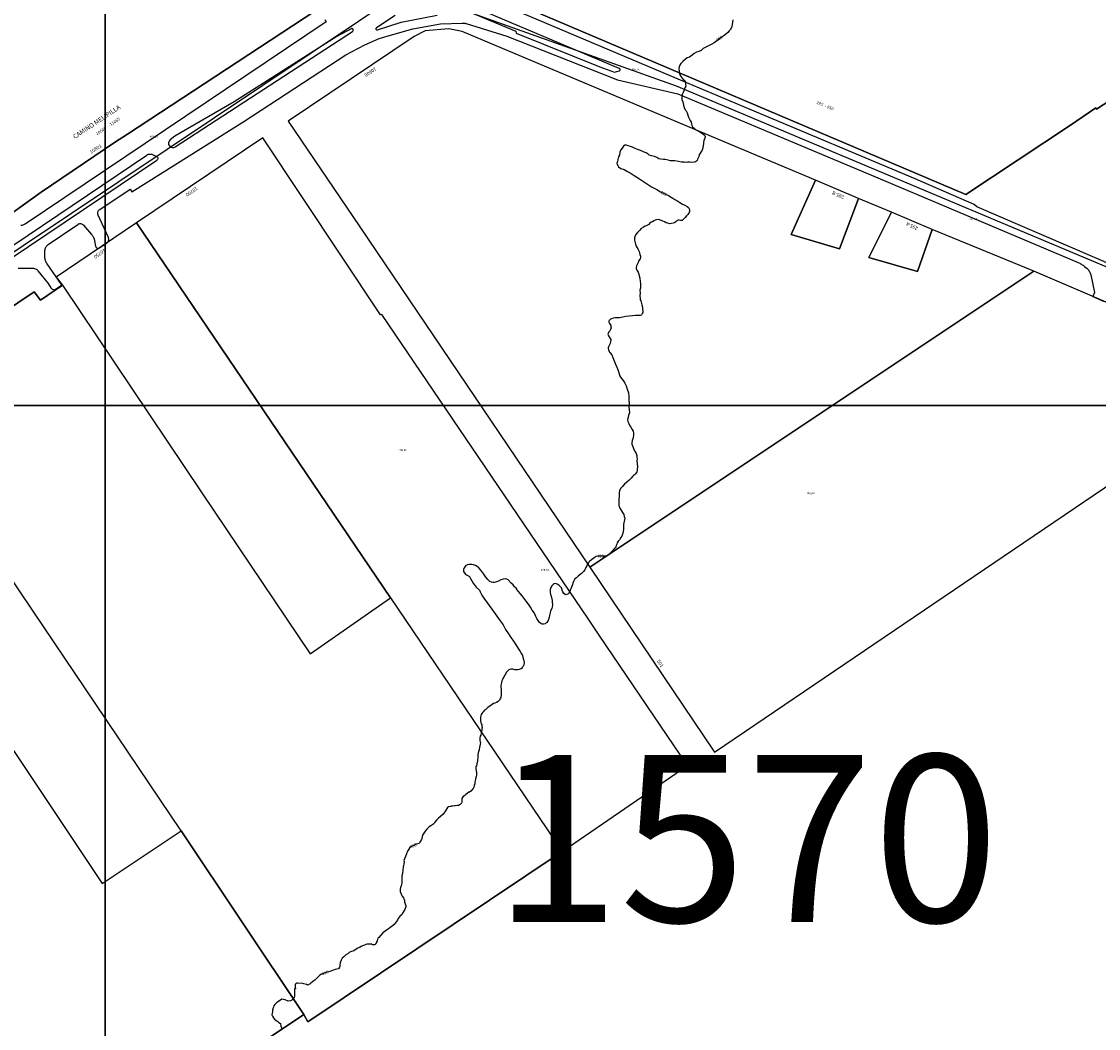
# Model space of a CAD drawing. Extents: x 331000 to 340900, y 6283461 to 6300075.
# Drawn here: x 338145 to 338854, y 6289190 to 6289853 of the extents above; entities that cross this region are included whole.
import ezdxf

# ---------------------------------------------------------------- set-up
doc = ezdxf.new("R2010")
doc.units = 0
doc.header["$MEASUREMENT"] = 0
doc.layers.get('0').update_dxf_attribs({"linetype": 'CONTINUOUS'})
for name, color, linetype in [('1010', 7, 'CONTINUOUS'), ('1400', 7, 'CONTINUOUS'), ('2000', 7, 'CONTINUOUS'), ('2510', 7, 'CONTINUOUS'), ('LIMITE_PREDIAL', 7, 'CONTINUOUS')]:
    doc.layers.add(name, color=color, linetype=linetype)

msp = doc.modelspace()

# ---------------------------------------------------------------- linework, layer by layer
at = {"color": 3}
for points in [[(337300, 6289600), (338200, 6289600), (338200, 6290200), (337300, 6290200), (337300, 6289600)], [(338200, 6289600), (339100, 6289600), (339100, 6290200), (338200, 6290200), (338200, 6289600)], [(337300, 6289000), (338200, 6289000), (338200, 6289600), (337300, 6289600), (337300, 6289000)], [(338200, 6289000), (339100, 6289000), (339100, 6289600), (338200, 6289600), (338200, 6289000)]]:
    msp.add_lwpolyline(points, dxfattribs=at)
at = {"color": 10}
for points in [[(337862.68, 6289515.94), (338397.77, 6289874.04)], [(338397.77, 6289874.04), (338575.88, 6289810.52), (338918.17, 6289666.49)]]:
    msp.add_lwpolyline(points, dxfattribs=at)
at = {"color": 1}
for points in [[(338613.07, 6289854.01), (338612.97, 6289852.5), (338612.71, 6289850.77), (338612.48, 6289849.62), (338612.13, 6289848.47), (338611.73, 6289847.89), (338611.33, 6289847.32), (338610.85, 6289846.61), (338609.96, 6289845.59), (338608.37, 6289844.22), (338603.47, 6289840.85), (338600.96, 6289838.9), (338599.28, 6289837.93), (338597.21, 6289836.74), (338595.44, 6289835.99), (338593.68, 6289834.97), (338592.31, 6289833.68), (338590.72, 6289833.2), (338589.31, 6289832.63), (338587.81, 6289831.83), (338586.4, 6289830.59), (338584.63, 6289829.44), (338583.18, 6289828.91), (338581.81, 6289827.85), (338580.22, 6289826.56), (338579.03, 6289825.1), (338578.19, 6289824.13), (338577.79, 6289823.06), (338577.65, 6289821.91), (338577.74, 6289820.14), (338577.91, 6289818.98), (338578.09, 6289818.18), (338579.14, 6289816.36), (338580.51, 6289814.76), (338581.08, 6289814.14), (338581.74, 6289813.25), (338582, 6289812.14), (338582.09, 6289811.34), (338582.13, 6289810.32), (338581.64, 6289809.26), (338581.02, 6289807.71), (338580.49, 6289806.02), (338579.74, 6289804.7), (338579.65, 6289803.36), (338579.6, 6289801.46), (338580.17, 6289799.86), (338580.65, 6289797.77), (338581.22, 6289796.22), (338581.75, 6289794.62), (338582.41, 6289794.09), (338583.11, 6289792.71), (338583.63, 6289791.25), (338583.99, 6289789.96), (338584.51, 6289788.94), (338585.17, 6289787.65), (338585.74, 6289786.63), (338586, 6289785.66), (338586.18, 6289784.37), (338586.66, 6289783.53), (338587.63, 6289782.68), (338588.82, 6289781.62), (338590.09, 6289780.82), (338591.42, 6289780.15), (338592.47, 6289779.48), (338593.48, 6289778.95), (338594.19, 6289778.33), (338594.72, 6289777.79), (338594.89, 6289777.08), (338594.67, 6289776.02), (338594.31, 6289775.04), (338594.05, 6289774.29), (338593.87, 6289773.4), (338593.74, 6289772.34), (338593.69, 6289771.19), (338593.51, 6289769.72), (338593.02, 6289768.22), (338592.63, 6289767.55), (338592.14, 6289766.8), (338591.3, 6289765.56), (338590.86, 6289764.01), (338589.97, 6289762.15), (338589.66, 6289761.3), (338589.18, 6289760.91), (338588.6, 6289760.37), (338587.85, 6289760.24), (338586.09, 6289760.11), (338584.94, 6289760.2), (338583.36, 6289760.25), (338582.3, 6289760.07), (338581.11, 6289760.16), (338579.39, 6289760.26), (338577.36, 6289760.57), (338574.9, 6289761.11), (338573.57, 6289761.11), (338572.08, 6289761.2), (338570.62, 6289761.64), (338568.51, 6289761.96), (338567.41, 6289761.96), (338565.78, 6289762.23), (338564.41, 6289762.5), (338563.09, 6289763.39), (338561.64, 6289763.97), (338559.56, 6289764.41), (338558.15, 6289764.9), (338557.5, 6289765.61), (338556.13, 6289766.32), (338554.85, 6289766.9), (338553.4, 6289767.57), (338551.81, 6289768.11), (338550.4, 6289768.64), (338548.51, 6289769.49), (338547.15, 6289770.15), (338545.82, 6289770.64), (338544.24, 6289771.09), (338543.09, 6289771.45), (338541.95, 6289771.49), (338541.11, 6289770.74), (338540.31, 6289769.41), (338539.52, 6289768.3), (338538.85, 6289766.88), (338538.5, 6289764.89), (338537.97, 6289763.83), (338537.48, 6289761.96), (338537.17, 6289760.68), (338536.86, 6289759.53), (338537.03, 6289758.73), (338537.51, 6289757.93), (338537.87, 6289757.22), (338539.49, 6289756.15), (338541.57, 6289755.44), (338543.72, 6289754.06), (338545.62, 6289753.13), (338548.3, 6289751.44), (338551.6, 6289749.21), (338554.29, 6289747.52), (338556.93, 6289745.83), (338559.66, 6289744.1), (338563.05, 6289742.19), (338565.43, 6289740.72), (338570.71, 6289738.19), (338572.65, 6289737.25), (338573.75, 6289736.63), (338575.07, 6289735.65), (338576.35, 6289734.94), (338578.2, 6289733.78), (338579.96, 6289732.58), (338581.63, 6289731.92), (338583.13, 6289731.07), (338583.96, 6289730.49), (338584.45, 6289729.56), (338584.66, 6289728.76), (338584.57, 6289727.66), (338584.18, 6289726.73), (338583.47, 6289725.84), (338582.63, 6289724.91), (338581.79, 6289723.8), (338580.47, 6289722.56), (338579.8, 6289721.9), (338579.27, 6289721.77), (338578.75, 6289721.77), (338577.73, 6289721.99), (338577.16, 6289722.04), (338576.59, 6289721.82), (338575.84, 6289721.15), (338574.78, 6289720.27), (338573.9, 6289719.96), (338572.79, 6289719.78), (338571.51, 6289719.74), (338570.37, 6289720.05), (338569.18, 6289720.23), (338568.26, 6289720.85), (338567.07, 6289721.43), (338566.1, 6289721.74), (338565.31, 6289722.14), (338564.34, 6289722.41), (338563.01, 6289722.24), (338562.04, 6289722.06), (338561.16, 6289721.53), (338560.32, 6289721.04), (338559.44, 6289720.69), (338558.38, 6289719.8), (338557.76, 6289719.14), (338557.01, 6289718.83), (338556.18, 6289718.39), (338555.51, 6289718.12), (338554.37, 6289717.5), (338552.91, 6289716.49), (338551.94, 6289715.51)], [(338551.94, 6289715.51), (338551.28, 6289714.72), (338550.44, 6289713.92), (338549.16, 6289712.37), (338548.49, 6289710.42), (338548.49, 6289708.82), (338548.75, 6289707.09), (338549.54, 6289704.88), (338550.77, 6289702.75), (338551.52, 6289701.33), (338551.91, 6289699.46), (338552.31, 6289698.31), (338552.3, 6289697.51), (338552.08, 6289696.49), (338551.24, 6289695.56), (338550.76, 6289694.28), (338550.23, 6289692.95), (338549.65, 6289691.89), (338549.6, 6289690.87), (338549.56, 6289690.24), (338550, 6289689.18), (338550.74, 6289687.85), (338551.27, 6289686.43), (338551.53, 6289685.32), (338551.93, 6289683.86), (338552.06, 6289681.69), (338552.27, 6289680.27), (338552.27, 6289678.98), (338552.27, 6289677.38), (338551.96, 6289675.97), (338552.04, 6289674.15), (338551.95, 6289672.2), (338552.08, 6289670.43), (338552.25, 6289669.63), (338552.69, 6289668.87), (338552.91, 6289668.03), (338553.09, 6289667.23), (338553.17, 6289666.35), (338553.44, 6289665.59), (338553.61, 6289664.62), (338553.74, 6289663.24), (338553.96, 6289662.04), (338554, 6289661.38), (338553.78, 6289660.89), (338553.6, 6289660.49), (338553.3, 6289660.05), (338552.99, 6289659.7), (338552.77, 6289659.48), (338552.24, 6289659.25), (338551.75, 6289659.26), (338551.22, 6289659.21), (338550.69, 6289659.17), (338549.06, 6289659.17), (338547.12, 6289659.08), (338544.88, 6289658.73), (338542.72, 6289658.56), (338540.69, 6289658.16), (338538.48, 6289657.81), (338537.12, 6289657.77), (338535.62, 6289657.64), (338534.39, 6289657.51), (338533.37, 6289657.11), (338532.71, 6289656.89), (338532.09, 6289656.45), (338531.78, 6289655.96), (338531.61, 6289655.52), (338531.56, 6289654.94), (338532.04, 6289654.1), (338532.4, 6289653.25), (338532.84, 6289652.68), (338532.92, 6289651.92), (338532.96, 6289651.26), (338532.83, 6289650.55), (338532.57, 6289650.02), (338532.39, 6289649.49), (338531.95, 6289648.96), (338531.59, 6289648.42), (338531.06, 6289647.49), (338530.84, 6289646.92), (338531.19, 6289645.94), (338531.72, 6289645.23), (338532.29, 6289644.17), (338532.73, 6289643.46), (338532.82, 6289642.7), (338532.64, 6289642.08), (338532.29, 6289640.93), (338531.93, 6289639.96), (338531.31, 6289638.72), (338531.05, 6289638.01), (338531.4, 6289636.55), (338532.28, 6289634.95), (338533.59, 6289633.44), (338534.21, 6289631.67), (338535.04, 6289629.45), (338536.01, 6289627.28), (338536.75, 6289625.19), (338537.67, 6289623.11), (338538.33, 6289620.93), (338538.51, 6289619.87), (338539.21, 6289618.63), (338540.88, 6289616.37), (338541.98, 6289614.77), (338542.86, 6289613.04), (338543.51, 6289610.87), (338544.39, 6289608.3), (338544.78, 6289606.21), (338544.78, 6289604.62), (338544.73, 6289603.16), (338544.82, 6289601.6), (338544.77, 6289599.17), (338544.99, 6289597.26), (338545.07, 6289595.18), (338544.5, 6289593.72), (338544.19, 6289592.12), (338543.87, 6289590.75), (338544.05, 6289589.55), (338544.66, 6289588.18), (338545.41, 6289586.71), (338546.02, 6289585.65), (338546.9, 6289584.19), (338547.56, 6289583.08), (338547.82, 6289581.88), (338547.82, 6289580.64), (338547.51, 6289578.78), (338546.85, 6289576.96), (338546.76, 6289575.5), (338546.75, 6289574.62), (338547.06, 6289573.51), (338547.59, 6289572.4), (338548.07, 6289571.03), (338548.9, 6289569.47), (338549.43, 6289568.36), (338549.91, 6289566.9), (338550, 6289565.84), (338550.13, 6289564.91), (338549.95, 6289563.49), (338550.08, 6289561.54), (338550.38, 6289559.64), (338550.25, 6289558.13), (338550.12, 6289557.15), (338549.94, 6289556.36), (338549.58, 6289555.78), (338549.05, 6289555.12), (338548.39, 6289554.37), (338547.86, 6289553.83), (338547.11, 6289553.17), (338546.14, 6289552.2), (338544.82, 6289550.91), (338543.36, 6289549.63), (338541.86, 6289548.3), (338540.49, 6289546.76), (338539.39, 6289545.52), (338538.59, 6289544.01), (338538.33, 6289542.42), (338538.23, 6289540.16), (338538.1, 6289538.03), (338538.05, 6289535.86), (338538.18, 6289534.13), (338538.75, 6289532.4), (338539.89, 6289530.72), (338540.51, 6289529.66), (338541.3, 6289528.28), (338541.69, 6289526.95), (338541.95, 6289525.84), (338541.78, 6289524.74), (338541.38, 6289522.7), (338541.24, 6289521.59), (338541.15, 6289520.22), (338541.15, 6289518.31), (338540.83, 6289515.88), (338540.04, 6289513.93), (338539.51, 6289513.09), (338538.45, 6289511.54), (338537.74, 6289510.61), (338537.04, 6289509.5), (338536.68, 6289508.62), (338536.33, 6289507.78), (338536.02, 6289507.03), (338535.58, 6289506.32), (338534.78, 6289505.39), (338534.03, 6289504.37), (338532.35, 6289502.73), (338531.29, 6289501.67), (338529.66, 6289500.88), (338524.91, 6289500.75), (338523.28, 6289500.57), (338521.91, 6289499.78), (338520.98, 6289498.98), (338520.01, 6289498.36), (338518.82, 6289497.3), (338518.07, 6289496.64), (338517.72, 6289496.02), (338517.36, 6289495.27), (338516.97, 6289494.42), (338516.35, 6289493.32), (338515.73, 6289491.81), (338514.8, 6289490.75), (338513.52, 6289489.51)], [(338513.52, 6289489.51), (338512.59, 6289488.67), (338511.4, 6289487.74), (338510.3, 6289486.64), (338509.2, 6289485.8), (338508.14, 6289483.8), (338507.43, 6289481.59), (338506.94, 6289480.35), (338506.59, 6289479.29), (338506.15, 6289478.36), (338505.79, 6289477.38), (338505.53, 6289476.76), (338504.95, 6289476.15), (338504.56, 6289475.75), (338503.89, 6289475.48), (338503.32, 6289475.44), (338502.7, 6289475.66), (338501.96, 6289476.19), (338501.21, 6289477.39), (338500.86, 6289478.45), (338500.33, 6289480.05), (338499.32, 6289481.11), (338498.53, 6289481.69), (338497.39, 6289482.49), (338496.33, 6289482.8), (338495.49, 6289482.67), (338494.79, 6289482.14), (338494.08, 6289481.21), (338493.42, 6289480.23), (338492.97, 6289478.91), (338492.84, 6289478.02), (338492.93, 6289476.78), (338493.06, 6289475.85), (338493.8, 6289473.5), (338494.15, 6289471.68), (338494.28, 6289470.27), (338494.41, 6289469.07), (338494.23, 6289467.3), (338493.97, 6289466.37), (338493.13, 6289464.73), (338492.91, 6289463.49), (338492.46, 6289461.68), (338492.02, 6289459.73), (338491.4, 6289458.09), (338490.69, 6289457.25), (338490.3, 6289456.85), (338489.55, 6289456.28), (338488.4, 6289456.1), (338487.69, 6289456.06), (338486.77, 6289456.59), (338485.93, 6289457.17), (338485.01, 6289458.41), (338484.09, 6289459.69), (338483.52, 6289461.16), (338482.55, 6289463.33), (338481.06, 6289465.23), (338479.96, 6289467.18), (338478.6, 6289469.13), (338477.06, 6289471.17), (338475.83, 6289472.99), (338474.42, 6289474.59), (338473.06, 6289476.14), (338471.17, 6289478.66), (338470.6, 6289479.64), (338469.36, 6289480.62), (338468.44, 6289481.95), (338467.12, 6289483.01), (338465.23, 6289485.14), (338464.39, 6289485.67), (338463.56, 6289485.85), (338462.01, 6289485.63), (338460.51, 6289485.32), (338458.84, 6289484.44), (338456.99, 6289483.69), (338456.06, 6289483.55), (338455.18, 6289483.56), (338454.34, 6289483.64), (338453.16, 6289484.13), (338451.84, 6289485.55), (338450.52, 6289487.02), (338449.2, 6289488.88), (338447.17, 6289491.49), (338445.99, 6289493.13), (338444.89, 6289494.11), (338443.74, 6289494.69), (338442.42, 6289495.22), (338441.28, 6289495.31), (338440.22, 6289495.31), (338439.34, 6289495.4), (338438.37, 6289495.18), (338437.44, 6289494.65), (338436.65, 6289493.9), (338436.16, 6289493.06), (338435.85, 6289492.04), (338435.8, 6289490.8), (338436.9, 6289489.16), (338438.31, 6289488.4), (338439.77, 6289487.34), (338440.34, 6289486.1), (338442.09, 6289483.08), (338444.25, 6289480.51), (338446.32, 6289478.38), (338446.8, 6289477.23), (338447.9, 6289475.19), (338449.31, 6289473.24), (338451.68, 6289469.78), (338455.68, 6289464.38), (338460.03, 6289458.26), (338461.97, 6289455.6), (338463.59, 6289452.5), (338465.35, 6289449.66), (338467.06, 6289447.27), (338468.38, 6289445.45), (338470.05, 6289442.97), (338471.9, 6289440), (338473.13, 6289438.14), (338474.05, 6289436.41), (338474.58, 6289435.52), (338474.93, 6289434.28), (338475.37, 6289432.73), (338475.67, 6289430.7), (338475.8, 6289430.12), (338475.63, 6289429.77), (338475.45, 6289429.19), (338475.14, 6289428.44), (338474.92, 6289428), (338474.48, 6289427.46), (338473.95, 6289426.93), (338473.15, 6289426.36), (338472.58, 6289426.14), (338471.7, 6289426.01), (338470.73, 6289426.01), (338469.59, 6289426.05), (338468.26, 6289426.32), (338467.07, 6289426.41), (338466.33, 6289426.23), (338465.75, 6289425.88), (338465.22, 6289425.53), (338464.69, 6289425.08), (338463.86, 6289424.15), (338463.41, 6289423.23), (338462.84, 6289422.25), (338462.31, 6289421.15), (338461.82, 6289420.3), (338461.43, 6289419.55), (338461.16, 6289418.76), (338460.81, 6289417.69), (338460.54, 6289416.72), (338460.49, 6289415.48), (338460.49, 6289414.33), (338460.58, 6289413.35), (338460.53, 6289412.03), (338460.71, 6289411.01), (338460.57, 6289409.9), (338460.62, 6289409.1), (338460.35, 6289408.04), (338460.08, 6289407.29), (338459.78, 6289406.67), (338459.47, 6289406), (338458.63, 6289405.21), (338457.53, 6289404.55), (338456.42, 6289404.02), (338455.59, 6289403.71), (338454.66, 6289403.13), (338453.73, 6289402.56), (338452.76, 6289401.85), (338451.93, 6289401.23), (338451.18, 6289400.57), (338450.47, 6289399.95), (338449.76, 6289399.37), (338449.19, 6289398.84), (338448.48, 6289398), (338447.91, 6289397.16), (338447.51, 6289396.59), (338447.34, 6289395.66), (338447.07, 6289394.64), (338446.98, 6289393.66), (338447.02, 6289392.34), (338447.24, 6289391.32), (338447.5, 6289390.34), (338447.9, 6289389.68), (338447.99, 6289388.75), (338448.03, 6289387.95), (338447.89, 6289386.93), (338447.89, 6289386.18), (338447.72, 6289385.38), (338447.54, 6289384.28), (338447.18, 6289383.04), (338446.74, 6289382.2), (338446.52, 6289381.27), (338446.56, 6289380.38), (338446.65, 6289379.54), (338446.87, 6289378.61), (338447.04, 6289377.9), (338446.82, 6289376.93), (338446.56, 6289376.04), (338446.16, 6289373.69), (338446.12, 6289373.26)], [(338446.12, 6289373.26), (338445.77, 6289371.97), (338445.5, 6289371.22), (338445.36, 6289369.8), (338445.22, 6289367.99), (338445.09, 6289366.66), (338445.09, 6289366), (338444.51, 6289364.18), (338444.33, 6289362.59), (338444.02, 6289362.32), (338443.97, 6289360.55), (338444.14, 6289359.53), (338444.36, 6289358.38), (338444.31, 6289356.7), (338444.17, 6289355.81), (338443.68, 6289354.31), (338443.55, 6289352.94), (338443.37, 6289351.96), (338443.19, 6289350.95), (338442.92, 6289349.84), (338442.65, 6289348.82), (338442.3, 6289347.8), (338440.57, 6289346.08), (338439.78, 6289345.42), (338439.34, 6289345.33), (338438.28, 6289344.49), (338437.26, 6289343.83), (338436.64, 6289343.17), (338435.67, 6289342.55), (338435.1, 6289341.97), (338434.74, 6289341.18), (338434.79, 6289340.25), (338434.7, 6289339.89), (338434.65, 6289339.01), (338434.43, 6289338.12), (338433.54, 6289337.24), (338432.48, 6289336.75), (338431.82, 6289336.58), (338430.59, 6289336.49), (338429.93, 6289336.45), (338428.87, 6289336.27), (338427.64, 6289336.27), (338427.33, 6289336.1), (338425.87, 6289335.75), (338425.34, 6289335.44), (338424.02, 6289333.23), (338422.47, 6289331.02), (338420.61, 6289329.38), (338419.38, 6289328.28), (338417.96, 6289326.91), (338416.77, 6289325.45), (338416.19, 6289324.56), (338414.29, 6289323.33), (338413.23, 6289322.57), (338411.6, 6289321.16), (338410.58, 6289319.7), (338409.21, 6289317.67), (338408.9, 6289317.14), (338408.36, 6289315.01), (338408.1, 6289314.3), (338406.99, 6289312.49), (338406.64, 6289311.65), (338405.67, 6289311.38), (338404.74, 6289311.16), (338403.42, 6289310.41), (338402.76, 6289310.19), (338401.48, 6289309.62), (338400.5, 6289309), (338399.8, 6289307.85), (338399.04, 6289306.57), (338398.2, 6289304.93), (338397.58, 6289303.12), (338397.09, 6289301.57), (338396.64, 6289300.37), (338396.73, 6289299.75), (338396.64, 6289298.29), (338396.41, 6289297.01), (338396.01, 6289296.17), (338395.87, 6289294.04), (338395.56, 6289291.87), (338395.33, 6289290.32), (338395.32, 6289285.85), (338395.27, 6289285.54), (338394.78, 6289283.77), (338394.43, 6289282.75), (338394.03, 6289281.6), (338394.11, 6289280), (338395.11, 6289277.79), (338395.46, 6289276.94), (338396.34, 6289275.88), (338396.6, 6289274.9), (338397, 6289274.59), (338396.99, 6289273.13), (338397.52, 6289271.89), (338397.87, 6289270.6), (338397.86, 6289269.98), (338397.33, 6289268.79), (338397.11, 6289268.12), (338395.6, 6289265.69), (338395.25, 6289264.72), (338394.23, 6289264.05), (338393.48, 6289263.04), (338392.73, 6289262.33), (338392.28, 6289261.13), (338391.53, 6289260.03), (338390.07, 6289258.39), (338388.92, 6289257.24), (338388.52, 6289256.89), (338387.11, 6289255.83), (338386.45, 6289255.43), (338385.79, 6289254.9), (338384.15, 6289253.84), (338382.7, 6289252.91), (338380.09, 6289249.68), (338379.42, 6289249.2), (338379.11, 6289248.49), (338378.93, 6289247.65), (338378.58, 6289246.85), (338378.58, 6289246.41), (338377.96, 6289245.61), (338377.65, 6289245.17), (338377.21, 6289244.9), (338376.68, 6289244.9), (338375.97, 6289244.9), (338375.18, 6289245.26), (338374.3, 6289245.31), (338373.86, 6289245.31), (338373.02, 6289245.35), (338372.32, 6289245.35), (338371.57, 6289245.09), (338370.73, 6289244.78), (338369.32, 6289244.25), (338368.52, 6289243.77), (338367.46, 6289243.19), (338366.27, 6289242.75), (338365.12, 6289242), (338363.67, 6289240.9), (338361.53, 6289240.2), (338360.59, 6289239.85), (338359.62, 6289238.98), (338358.38, 6289238.32), (338357.05, 6289237), (338356.03, 6289236.03), (338355.19, 6289234.71), (338354.56, 6289233.17), (338354.42, 6289231.66), (338354.33, 6289230.95), (338354.19, 6289230.25), (338353.52, 6289229.14), (338352.47, 6289228.8), (338351.32, 6289228.58), (338350.3, 6289228.19), (338347.83, 6289227.33), (338346.11, 6289226.89), (338344.79, 6289226.37), (338343.55, 6289225.94), (338342.27, 6289225.55), (338341.3, 6289225.02), (338339.44, 6289223.27), (338338.55, 6289222.25), (338337.93, 6289221.73), (338337.27, 6289221.16), (338336.34, 6289220.54), (338335.41, 6289219.75), (338334.97, 6289219.18), (338333.64, 6289218.52), (338333.07, 6289218.44), (338332.41, 6289218.8), (338330.65, 6289219.17), (338330.08, 6289219.35), (338326.69, 6289219.73), (338326.16, 6289219.64), (338325.46, 6289219.34), (338325.06, 6289218.81), (338325.01, 6289218.14), (338325, 6289217.17), (338325.09, 6289217.04), (338325.13, 6289216.02), (338325.13, 6289215.84), (338324.86, 6289215.89), (338324.82, 6289215.97), (338324.69, 6289215.84), (338324.51, 6289215.84), (338324.46, 6289215), (338324.5, 6289214.69), (338324.5, 6289213.81), (338324.58, 6289212.3), (338324.61, 6289211.24), (338324.34, 6289210.27), (338324.39, 6289210.09), (338323.23, 6289208.81), (338322.88, 6289208.5), (338321.91, 6289208.07), (338320.28, 6289207.81), (338318.34, 6289208.71), (338316.28, 6289209.04), (338313.27, 6289207.11), (338312.52, 6289206.63)], [(338312.52, 6289206.63), (338312.39, 6289206.5), (338311.54, 6289205.71), (338310.88, 6289204.74), (338310.7, 6289203.98), (338310.52, 6289203.41), (338310.15, 6289201.82), (338310.06, 6289200.84), (338309.69, 6289198.77), (338310.08, 6289197.88), (338310.78, 6289196.81), (338311.48, 6289195.87), (338312.53, 6289195.11), (338313.58, 6289194.53), (338314.33, 6289193.77), (338315.34, 6289193.01), (338315.59, 6289191.33), (338316.07, 6289190.26), (338316.28, 6289189.46)]]:
    msp.add_lwpolyline(points, dxfattribs=at)
at = {"layer": '1400', "color": 2}
for points in [[(338877.8, 6290161.7), (338805.8, 6290115.4), (338788.4, 6290104), (338710.1, 6290053.5), (338704.2, 6290049.7), (338699.1, 6290046.1), (338693, 6290041.9), (338674.1, 6290028.6), (338669.6, 6290025.8), (338668.5, 6290025.2), (338667.1, 6290025.5), (338454, 6289886.7), (338464.7, 6289867.4), (338766.6, 6289739), (338835.4, 6289784.6), (338852.2, 6289796.1), (338852.7, 6289795.2), (338942.3, 6289853.5)], [(338424.8, 6289916.9), (338214.7, 6289778.6), (338206.1, 6289773.2), (338157.7, 6289740.4), (338126.4, 6289718.1)], [(338601.1, 6289371.8), (338962.8, 6289616.9), (338961.9, 6289624), (338811.4, 6289688.4), (338744.3, 6289716), (338717.6, 6289727.3), (338695.9, 6289736.3), (338667.6, 6289748.4), (338603.3, 6289775.4), (338434.9, 6289846.3), (338426.1, 6289848), (338410.5, 6289846.6), (338403.3, 6289843), (338320.3, 6289787.2), (338367.5, 6289717.6), (338518.9, 6289493.6), (338601.1, 6289371.8)], [(338500.7, 6289306.4), (338583.3, 6289362.9), (338525.2, 6289448.9), (338518.2, 6289459.4), (338382.1, 6289660), (338381.1, 6289659.7), (338303.8, 6289776.2), (338220.6, 6289720.2), (338167.6, 6289684.6), (338171.7, 6289679.2), (338157.4, 6289669.4), (338153.2, 6289674.8), (338054.9, 6289608.7), (338055.3, 6289607.3), (338048, 6289601.8), (338039.3, 6289606.7), (338001.2, 6289580), (337937.2, 6289537.9), (337885.3, 6289502.3), (338083, 6289208.2), (338164.1, 6289087.7), (338330.6, 6289199), (338333.4, 6289194.2), (338500.7, 6289306.4)]]:
    msp.add_lwpolyline(points, dxfattribs=at)
at = {"layer": '2000', "color": 1}
for points in [[(338470.3, 6289846.4), (338470.6, 6289845.1), (338525.6, 6289822.9), (338535.2, 6289819.42), (338535.21, 6289819.42), (338535.21, 6289819.41), (338535.21, 6289819.4), (338535.2, 6289819.4), (338538.3, 6289820.3), (338538.55, 6289820.42), (338538.75, 6289820.6), (338538.88, 6289820.84), (338538.94, 6289821.1), (338538.91, 6289821.37), (338538.8, 6289821.62), (338538.63, 6289821.83), (338538.4, 6289821.97), (338434.6, 6289865.73)], [(338909.8, 6289672.3), (338773.9, 6289730.8), (338771.99, 6289732.26), (338733.3, 6289749.2), (338624.5, 6289795), (338582.9, 6289812.5), (338479.5, 6289856.1), (338458.3, 6289865.2), (338455.3, 6289866.2), (338449.4, 6289868.4), (338447.8, 6289869)], [(338429.01, 6289863.64), (338470.3, 6289846.4)], [(338142.6, 6289690.35), (338151.6, 6289690.55), (338152.18, 6289690.53), (338152.75, 6289690.44), (338153.31, 6289690.29), (338153.85, 6289690.07), (338154.36, 6289689.79), (338154.84, 6289689.46), (338155.27, 6289689.08), (338155.66, 6289688.64), (338162.3, 6289680.3), (338164.2, 6289677.47), (338164.51, 6289677.1), (338164.89, 6289676.79), (338165.33, 6289676.56), (338165.79, 6289676.43), (338166.28, 6289676.38), (338166.76, 6289676.44), (338167.23, 6289676.58), (338167.66, 6289676.82), (338171.1, 6289679.2), (338171.15, 6289679.24), (338171.18, 6289679.28), (338171.21, 6289679.34), (338171.23, 6289679.39), (338171.23, 6289679.45), (338171.22, 6289679.51), (338171.2, 6289679.57), (338171.18, 6289679.62), (338161.63, 6289693.25), (338161.31, 6289693.76), (338161.02, 6289694.29), (338160.78, 6289694.85), (338160.57, 6289695.42), (338160.42, 6289696), (338160.31, 6289696.59), (338160.24, 6289697.2), (338160.23, 6289697.8), (338160.27, 6289702.1), (338160.31, 6289702.67), (338160.42, 6289703.24), (338160.6, 6289703.79), (338160.84, 6289704.31), (338161.14, 6289704.8), (338161.5, 6289705.25), (338161.91, 6289705.66), (338162.37, 6289706.01), (338181.83, 6289719.29), (338182.28, 6289719.54), (338182.76, 6289719.7), (338183.27, 6289719.78), (338183.78, 6289719.76), (338184.28, 6289719.65), (338184.75, 6289719.45), (338185.17, 6289719.17), (338185.54, 6289718.81), (338190.86, 6289712.69), (338191.25, 6289712.21), (338191.6, 6289711.72), (338191.92, 6289711.2), (338192.2, 6289710.66), (338192.45, 6289710.1), (338192.66, 6289709.53), (338192.84, 6289708.94), (338192.97, 6289708.34), (338193.64, 6289704.86), (338193.76, 6289704.48), (338193.98, 6289704.13), (338194.27, 6289703.85), (338194.63, 6289703.65), (338195.02, 6289703.54), (338195.43, 6289703.53), (338195.82, 6289703.62), (338196.19, 6289703.8), (338201, 6289707.03), (338201.4, 6289707.36), (338201.74, 6289707.75), (338202.01, 6289708.19), (338202.19, 6289708.68), (338202.28, 6289709.19), (338202.29, 6289709.7), (338202.2, 6289710.21), (338202.03, 6289710.7), (338195.25, 6289725.43), (338195.07, 6289725.92), (338194.99, 6289726.43), (338194.99, 6289726.94), (338195.09, 6289727.45), (338195.27, 6289727.93), (338195.54, 6289728.38), (338195.87, 6289728.77), (338196.28, 6289729.09), (338216.3, 6289742.5), (338217.5, 6289740.6), (338291.3, 6289787), (338358.3, 6289830.9), (338370.8, 6289837.4), (338380.4, 6289841.7), (338389.3, 6289844.4), (338402.5, 6289848.1), (338420.6, 6289851.3), (338434.99, 6289851.84), (338435.31, 6289851.84), (338435.62, 6289851.83), (338435.94, 6289851.81), (338436.26, 6289851.78), (338436.57, 6289851.73), (338436.88, 6289851.66), (338437.19, 6289851.59), (338437.5, 6289851.5), (338464.3, 6289843.1), (338537.2, 6289814.5), (338576.9, 6289805.3), (338712.7, 6289748.1), (338840.5, 6289694.17), (338841.06, 6289693.92), (338841.62, 6289693.65), (338842.17, 6289693.35), (338842.7, 6289693.04), (338843.22, 6289692.7), (338843.73, 6289692.34), (338844.22, 6289691.97), (338844.7, 6289691.58), (338846.4, 6289690.12), (338846.84, 6289689.71), (338847.25, 6289689.27)], [(338344.6, 6289854.1), (338345.3, 6289852.7), (338147.17, 6289719.49), (338146.67, 6289719.19), (338146.14, 6289718.94), (338145.58, 6289718.74), (338145.01, 6289718.61), (338144.42, 6289718.53)], [(338390.85, 6289856.75), (338378.45, 6289848.72), (338378.25, 6289848.54), (338378.13, 6289848.29), (338378.1, 6289848.02), (338378.17, 6289847.75), (338378.33, 6289847.53), (338378.56, 6289847.38), (338378.83, 6289847.31), (338379.1, 6289847.35), (338394.7, 6289852.35), (338418.5, 6289856.95)], [(338362.8, 6289846.35), (338363.08, 6289846.62), (338363.23, 6289846.97), (338363.24, 6289847.36), (338363.11, 6289847.72), (338362.85, 6289848), (338362.51, 6289848.17), (338362.12, 6289848.2), (338361.76, 6289848.08), (338352.5, 6289842.95), (338284.9, 6289799.95), (338245.8, 6289777.25), (338242.74, 6289774.9), (338242.02, 6289774.08), (338241.65, 6289773.05), (338241.7, 6289771.96), (338242.15, 6289770.96), (338242.94, 6289770.21), (338243.96, 6289769.8), (338245.05, 6289769.81), (338246.06, 6289770.22), (338362.8, 6289846.35)], [(337300.1, 6289140.9), (337982.6, 6289600), (338227.33, 6289764.9), (338227.81, 6289765.19), (338228.33, 6289765.4), (338228.88, 6289765.54), (338229.44, 6289765.61), (338230, 6289765.6), (338230.56, 6289765.52), (338231.1, 6289765.36), (338231.61, 6289765.13), (338233.79, 6289763.97), (338234.11, 6289763.75), (338234.35, 6289763.45), (338234.52, 6289763.1), (338234.59, 6289762.73), (338234.56, 6289762.34), (338234.43, 6289761.98), (338234.21, 6289761.66), (338233.93, 6289761.41), (337992.2, 6289598.9)], [(338847.25, 6289689.27), (338847.61, 6289688.79), (338847.94, 6289688.29), (338848.23, 6289687.76), (338848.47, 6289687.21), (338848.66, 6289686.64), (338848.81, 6289686.05), (338851.2, 6289674.5), (338850.08, 6289671.85), (338857.72, 6289668.58)]]:
    msp.add_lwpolyline(points, dxfattribs=at)
at = {"layer": 'LIMITE_PREDIAL', "color": 4}
for points in [[(338454, 6289886.7), (338667.1, 6290025.5), (338668.5, 6290025.2), (338669.6, 6290025.8), (338674.1, 6290028.6), (338693, 6290041.9), (338699.1, 6290046.1), (338704.2, 6290049.7), (338710.1, 6290053.5), (338788.4, 6290104), (338899.5, 6289923.1), (338923.2, 6289883.8), (338942.3, 6289853.5), (338852.7, 6289795.2), (338852.2, 6289796.1), (338835.4, 6289784.6), (338766.6, 6289739), (338464.7, 6289867.4), (338454, 6289886.7)], [(338126.4, 6289718.1), (338157.7, 6289740.4), (338206.1, 6289773.2), (338214.7, 6289778.6), (338424.8, 6289916.9)], [(338518.9, 6289493.6), (338811.4, 6289688.4), (338744.3, 6289716), (338734.8, 6289688.2), (338702.7, 6289697.4), (338717.6, 6289727.3), (338695.9, 6289736.3), (338683.3, 6289703.1), (338651.6, 6289712.5), (338667.6, 6289748.4), (338603.3, 6289775.4), (338434.9, 6289846.3), (338426.1, 6289848), (338410.5, 6289846.6), (338403.3, 6289843), (338320.3, 6289787.2), (338367.5, 6289717.6), (338518.9, 6289493.6)], [(338220.6, 6289720.2), (338387.8, 6289473.3), (338500.7, 6289306.4), (338583.3, 6289362.9), (338525.2, 6289448.9), (338518.2, 6289459.4), (338382.1, 6289660), (338381.1, 6289659.7), (338303.8, 6289776.2), (338220.6, 6289720.2)], [(338667.6, 6289748.4), (338651.6, 6289712.5), (338683.3, 6289703.1), (338695.9, 6289736.3), (338667.6, 6289748.4)], [(338717.6, 6289727.3), (338702.7, 6289697.4), (338734.8, 6289688.2), (338744.3, 6289716), (338717.6, 6289727.3)], [(338167.6, 6289684.6), (338171.7, 6289679.2), (338263.6, 6289542.6), (338334.9, 6289436.5), (338387.8, 6289473.3), (338220.6, 6289720.2), (338167.6, 6289684.6)], [(338811.4, 6289688.4), (338518.9, 6289493.6), (338601.1, 6289371.8), (338962.8, 6289616.9), (338961.9, 6289624), (338811.4, 6289688.4)], [(338171.7, 6289679.2), (338263.6, 6289542.6), (338334.9, 6289436.5), (338387.8, 6289473.3), (338500.7, 6289306.4), (338333.4, 6289194.2), (338330.6, 6289199), (338249.9, 6289319.9), (338152.1, 6289465.2), (338060.6, 6289601.2), (338055.3, 6289607.3), (338054.9, 6289608.7), (338153.2, 6289674.8), (338157.4, 6289669.4), (338171.7, 6289679.2)], [(338001.2, 6289580), (338198, 6289285.3), (338249.9, 6289319.9), (338152.1, 6289465.2), (338060.6, 6289601.2), (338055.3, 6289607.3), (338048, 6289601.8), (338039.3, 6289606.7), (338001.2, 6289580)], [(338001.2, 6289580), (338198, 6289285.3), (338249.9, 6289319.9), (338330.6, 6289199), (338164.1, 6289087.7), (338083, 6289208.2), (337885.3, 6289502.3), (337937.2, 6289537.9), (338001.2, 6289580)]]:
    msp.add_lwpolyline(points, dxfattribs=at)

# ---------------------------------------------------------------- texts
at = {"color": 1}
for rotation, p in [(34.03369, (338602.9, 6289839.52)), (333.57602, (338565.03, 6289739.84)), (24.4653, (338401.12, 6289308.34)), (18.90761, (338342.88, 6289224.69))]:
    msp.add_text('495', height=2, rotation=rotation, dxfattribs=at).set_placement(p)
for s, height, p in [('494,70', 1.25, (338546.61, 6289820.65)), ('492,10', 1.25, (338229.32, 6289776.41)), ('497,50', 1.25, (338768.86, 6289722.09)), ('492,10', 1.25, (338393.16, 6289570.12)), ('496,60', 1.25, (338662.08, 6289541.64)), ('495', 2, (338523.67, 6289499.86)), ('495,60', 1.25, (338486.8, 6289491.13))]:
    msp.add_text(s, height=height, dxfattribs=at).set_placement(p)
at = {"color": 10}
msp.add_text('CAMINO MELIPILLA', height=3, rotation=33.80451, dxfattribs=at).set_placement((338180, 6289775.42))
at = {"color": 3}
msp.add_text('1570', height=110, dxfattribs=at).set_placement((338455.38, 6289260))
at = {"layer": '1010', "color": 10}
for s, rotation, p in [('295', 337.18566, (338668.02, 6289798.86)), (' - 850', 337.18566, (338672.91, 6289796.8)), (' - 11065', 33.80451, (338201.91, 6289782.76)), ('10600', 33.80451, (338194.56, 6289777.84))]:
    msp.add_text(s, height=2, rotation=rotation, dxfattribs=at).set_placement(p)
at = {"layer": '2510', "color": 4}
for s, rotation, p in [('10600', 214.22892, (338377.45, 6289822.96)), ('10801', 34.03369, (338190.74, 6289765.56)), ('10700', 214.22892, (338259.85, 6289744.23)), ('295-B', 156.131, (338686.82, 6289737.88)), ('295-A', 153.83917, (338735.27, 6289717.32)), ('10750', 213.77055, (338199.23, 6289703.3)), ('501', 303.55304, (338563, 6289431.71))]:
    msp.add_text(s, height=2.3, rotation=rotation, dxfattribs=at).set_placement(p)

doc.saveas('drawing.dxf')
